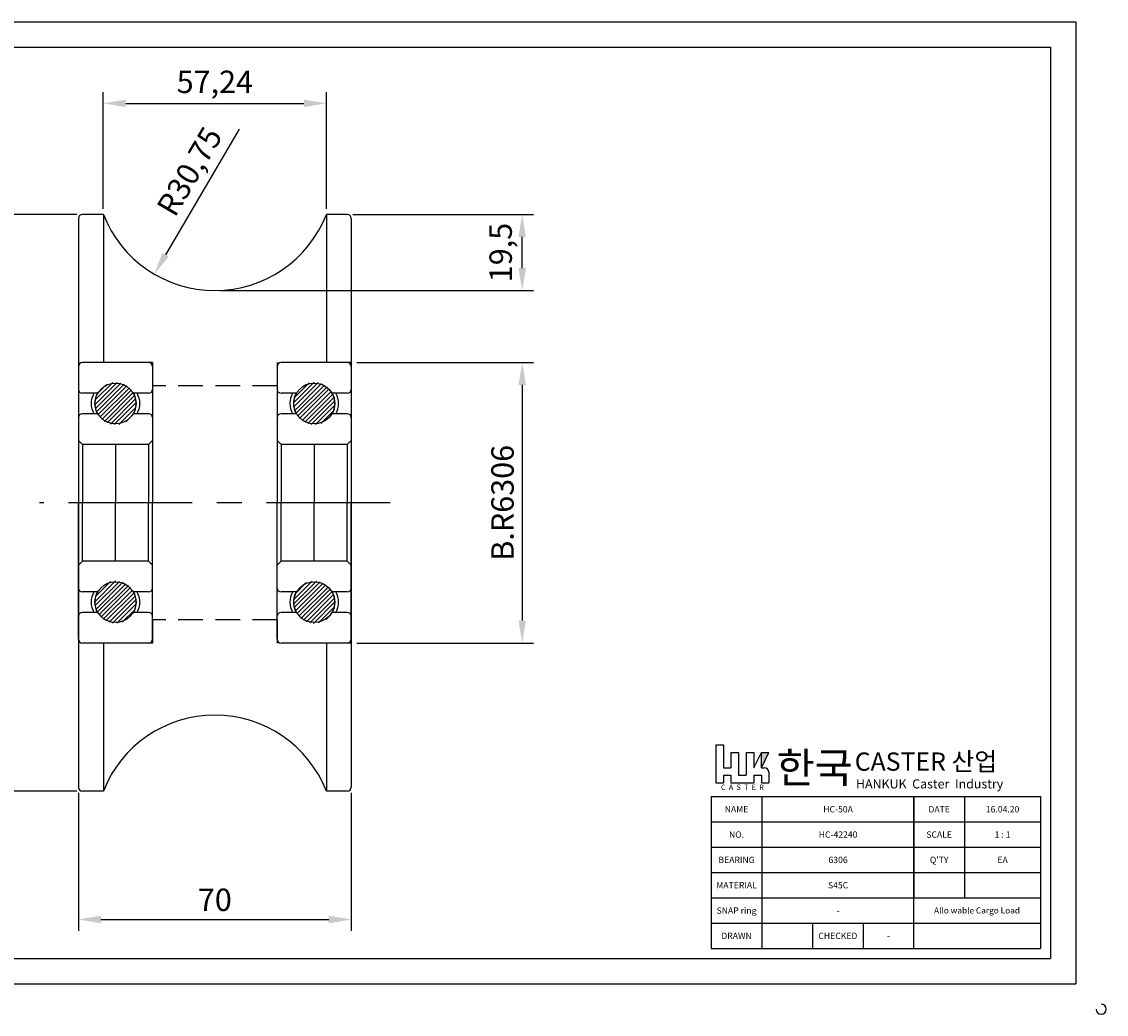
# Model space of a CAD drawing. Units: millimetres. Extents: x 1822 to 2279, y 706 to 969.
# Drawn here: x 2001 to 2279, y 706 to 961 of the extents above; entities that cross this region are included whole.
import ezdxf

# ---------------------------------------------------------------- set-up
doc = ezdxf.new("R2010")
doc.units = ezdxf.units.MM
doc.linetypes.add('CENTER', pattern=[50.8, 31.75, -6.35, 6.35, -6.35])
doc.linetypes.add('HIDDEN', pattern=[9.525, 6.35, -3.175])
doc.styles.get("Standard").update_dxf_attribs({"font": 'txt', "bigfont": 'whgtxt.shx'})
doc.dimstyles.new('ISO-25', dxfattribs={"dimtxt": 2.5, "dimasz": 2.5, "dimexe": 1.25, "dimexo": 0.625, "dimtad": 1, "dimtxsty": 'Standard', "dimcen": 2.5, "dimclrd": 3, "dimclre": 3, "dimadec": 0, "dimazin": 0, "dimtfac": 1, "dimtmove": 0, "dimatfit": 3, "dimfxl": 1, "dimarcsym": 0})

# ---------------------------------------------------------------- blocks, each defined once
blk = doc.blocks.new('6306')
h = blk.add_hatch()
h.set_pattern_fill('ANSI31', color=2, scale=0.25, style=0)
h.set_pattern_definition([(45, (-214.7426, -336.6918), (-0.561266, 0.561266), [])])
h.paths.add_polyline_path([(2474.9, 1915.13, 0.130442), (2474.3, 1917.75, 0.798211), (2464.4, 1915.13, 0.130442), (2465, 1912.5, 0.798211)])
h.paths.add_polyline_path([(2474.9, 1864.13, 0.130442), (2474.3, 1866.75, 0.798211), (2464.4, 1864.13, 0.130442), (2465, 1861.5, 0.798211)])
at = {"color": 2}
for p, q in [((2460.15, 1924.63), (2460.15, 1889.63)), ((2478.15, 1925.63), (2461.15, 1925.63)), ((2479.15, 1924.63), (2479.15, 1889.63)), ((2460.15, 1854.63), (2460.15, 1889.63)), ((2479.15, 1854.63), (2479.15, 1889.63)), ((2478.15, 1853.63), (2461.15, 1853.63))]:
    blk.add_line(p, q, dxfattribs=at)
for p, q in [((2465, 1917.75), (2461.15, 1917.75)), ((2478.15, 1917.75), (2474.3, 1917.75)), ((2465, 1912.5), (2461.15, 1912.5)), ((2478.15, 1912.5), (2474.3, 1912.5)), ((2460.15, 1905.63), (2461.15, 1904.63)), ((2478.15, 1904.63), (2461.15, 1904.63)), ((2461.15, 1904.63), (2461.15, 1889.63)), ((2478.15, 1904.63), (2479.15, 1905.63)), ((2478.15, 1904.63), (2478.15, 1889.63)), ((2461.15, 1874.63), (2461.15, 1889.63)), ((2478.15, 1874.63), (2478.15, 1889.63)), ((2460.15, 1873.63), (2461.15, 1874.63)), ((2478.15, 1874.63), (2461.15, 1874.63)), ((2478.15, 1874.63), (2479.15, 1873.63)), ((2465, 1866.75), (2461.15, 1866.75)), ((2478.15, 1866.75), (2474.3, 1866.75)), ((2465, 1861.5), (2461.15, 1861.5)), ((2478.15, 1861.5), (2474.3, 1861.5))]:
    blk.add_line(p, q)
at = {"color": 5}
for p, q in [((2469.65, 1904.63), (2469.65, 1889.63)), ((2479.15, 1889.63), (2460.15, 1889.63)), ((2479.15, 1889.63), (2460.15, 1889.63)), ((2469.65, 1874.63), (2469.65, 1889.63))]:
    blk.add_line(p, q, dxfattribs=at)
for centre in [(2469.65, 1915.13), (2469.65, 1864.13)]:
    blk.add_circle(centre, 5.25)
at = {"color": 2}
for centre, start, end in [((2461.15, 1924.63), 90, 180), ((2478.15, 1924.63), 0, 90), ((2461.15, 1854.63), 180, 270), ((2478.15, 1854.63), 270, 0)]:
    blk.add_arc(centre, 1, start, end, dxfattribs=at)
for centre, radius, start, end in [((2461.15, 1918.75), 1, 180, 270), ((2478.15, 1918.75), 1, 270, 0), ((2468.65, 1915.13), 5.25, 150, 210), ((2469.55, 1915.13), 5.25, 150, 210), ((2469.75, 1915.13), 5.25, 330, 30), ((2470.65, 1915.13), 5.25, 330, 30), ((2461.15, 1911.5), 1, 90, 180), ((2478.15, 1911.5), 1, 0, 90), ((2461.15, 1867.75), 1, 180, 270), ((2468.65, 1864.13), 5.25, 150, 210), ((2469.55, 1864.13), 5.25, 150, 210), ((2469.75, 1864.13), 5.25, 330, 30), ((2470.65, 1864.13), 5.25, 330, 30), ((2478.15, 1867.75), 1, 270, 0), ((2461.15, 1860.5), 1, 90, 180), ((2478.15, 1860.5), 1, 0, 90)]:
    blk.add_arc(centre, radius, start, end)
blk = doc.blocks.new('*D57')
at = {"color": 3, "lineweight": -2}
for p, q in [((2014.96, 911.5), (1957.55, 911.5)), ((1960.43, 905.75), (1960.43, 769.25)), ((2014.96, 763.5), (1957.55, 763.5))]:
    blk.add_line(p, q, dxfattribs=at)
at = {"color": 3}
for points in [[(1959.47, 905.75), (1961.39, 905.75), (1960.43, 911.5)], [(1959.47, 769.25), (1961.39, 769.25), (1960.43, 763.5)]]:
    blk.add_solid(points, dxfattribs=at)
at = {"layer": 'Defpoints', "color": 0}
for p in [(2016.4, 911.5), (1960.43, 763.5), (2016.4, 763.5)]:
    blk.add_point(p, dxfattribs=at)
at = {"color": 0, "insert": (1956.12, 837.5), "char_height": 5.75, "attachment_point": 5, "rotation": 90}
blk.add_mtext('%%c148', dxfattribs=at)
blk = doc.blocks.new('*D58')
at = {"color": 3, "lineweight": -2}
for p, q in [((2015.4, 763.07), (2015.4, 727.66)), ((2085.4, 763.07), (2085.4, 727.66)), ((2021.15, 730.54), (2079.65, 730.54))]:
    blk.add_line(p, q, dxfattribs=at)
at = {"color": 3}
for points in [[(2021.15, 731.5), (2021.15, 729.58), (2015.4, 730.54)], [(2079.65, 731.5), (2079.65, 729.58), (2085.4, 730.54)]]:
    blk.add_solid(points, dxfattribs=at)
at = {"layer": 'Defpoints', "color": 0}
for p in [(2015.4, 764.5), (2085.4, 764.5), (2085.4, 730.54)]:
    blk.add_point(p, dxfattribs=at)
at = {"color": 0, "insert": (2050.4, 734.85), "char_height": 5.75, "attachment_point": 5}
blk.add_mtext('70', dxfattribs=at)
blk = doc.blocks.new('*D61')
at = {"color": 3, "lineweight": -2}
for p, q in [((2086.84, 873.5), (2132.16, 873.5)), ((2129.29, 867.75), (2129.29, 807.25)), ((2086.84, 801.5), (2132.16, 801.5))]:
    blk.add_line(p, q, dxfattribs=at)
at = {"color": 3}
for points in [[(2128.33, 867.75), (2130.25, 867.75), (2129.29, 873.5)], [(2128.33, 807.25), (2130.25, 807.25), (2129.29, 801.5)]]:
    blk.add_solid(points, dxfattribs=at)
at = {"layer": 'Defpoints', "color": 0}
for p in [(2085.4, 873.5), (2085.4, 801.5), (2129.29, 801.5)]:
    blk.add_point(p, dxfattribs=at)
at = {"color": 0, "insert": (2124.98, 837.5), "char_height": 5.75, "attachment_point": 5, "rotation": 90}
blk.add_mtext('B.R6306', dxfattribs=at)
blk = doc.blocks.new('*D64')
at = {"color": 3, "lineweight": -2}
blk.add_line((2056.66, 933.43), (2037.76, 901.19), dxfattribs=at)
at = {"color": 3}
blk.add_solid([(2036.93, 901.67), (2038.59, 900.7), (2034.85, 896.22)], dxfattribs=at)
at = {"layer": 'Defpoints', "color": 0}
for p in [(2050.4, 922.76), (2034.85, 896.22)]:
    blk.add_point(p, dxfattribs=at)
at = {"color": 0, "insert": (2044.53, 922.21), "char_height": 5.75, "attachment_point": 5, "rotation": 59.625}
blk.add_mtext('R30,75', dxfattribs=at)
blk = doc.blocks.new('*D65')
at = {"color": 3, "lineweight": -2}
for p, q in [((2085.84, 911.5), (2132.16, 911.5)), ((2129.29, 897.75), (2129.29, 905.75)), ((2051.84, 892), (2132.16, 892))]:
    blk.add_line(p, q, dxfattribs=at)
at = {"color": 3}
for points in [[(2128.33, 905.75), (2130.25, 905.75), (2129.29, 911.5)], [(2128.33, 897.75), (2130.25, 897.75), (2129.29, 892)]]:
    blk.add_solid(points, dxfattribs=at)
at = {"layer": 'Defpoints', "color": 0}
for p in [(2084.4, 911.5), (2129.29, 911.5), (2050.4, 892)]:
    blk.add_point(p, dxfattribs=at)
at = {"color": 0, "insert": (2124.5, 901.75), "char_height": 5.75, "attachment_point": 5, "rotation": 90}
blk.add_mtext('19,5', dxfattribs=at)
blk = doc.blocks.new('*D66')
at = {"color": 3, "lineweight": -2}
for p, q in [((2021.78, 912.94), (2021.78, 942.9)), ((2079.02, 912.94), (2079.02, 942.9)), ((2027.53, 940.03), (2073.27, 940.03))]:
    blk.add_line(p, q, dxfattribs=at)
at = {"color": 3}
for points in [[(2027.53, 940.99), (2027.53, 939.07), (2021.78, 940.03)], [(2073.27, 940.99), (2073.27, 939.07), (2079.02, 940.03)]]:
    blk.add_solid(points, dxfattribs=at)
at = {"layer": 'Defpoints', "color": 0}
for p in [(2079.02, 940.03), (2021.78, 911.5), (2079.02, 911.5)]:
    blk.add_point(p, dxfattribs=at)
at = {"color": 0, "insert": (2050.4, 944.82), "char_height": 5.75, "attachment_point": 5}
blk.add_mtext('57,24', dxfattribs=at)

msp = doc.modelspace()

# ---------------------------------------------------------------- hatches: boundary and pattern name
msp.add_hatch(color=1).paths.add_polyline_path([(2192.622, 773.414), (2190.672, 773.414), (2190.672, 769.514)])

# ---------------------------------------------------------------- linework, layer by layer
for p, q in [((1829.402, 961.004), (2271.402, 961.004)), ((2271.402, 961.004), (2271.402, 714.004)), ((1835.902, 954.504), (2264.902, 954.504)), ((2264.902, 954.504), (2264.902, 720.504)), ((2015.402, 910.504), (2015.402, 764.504)), ((2021.782, 911.504), (2016.402, 911.504)), ((2021.782, 911.504), (2021.782, 873.504)), ((2084.402, 911.504), (2079.022, 911.504)), ((2079.022, 911.504), (2079.022, 873.504)), ((2085.402, 910.504), (2085.402, 764.504)), ((2021.782, 801.504), (2021.782, 763.504)), ((2079.022, 801.504), (2079.022, 763.504)), ((2178.972, 775.364), (2178.972, 765.614)), ((2178.972, 775.364), (2180.922, 775.364)), ((2180.922, 775.364), (2180.922, 769.514)), ((2182.872, 773.414), (2182.872, 769.514)), ((2182.872, 773.414), (2184.822, 773.414)), ((2184.822, 773.414), (2184.822, 767.564)), ((2186.772, 773.414), (2186.772, 767.564)), ((2186.772, 773.414), (2188.722, 773.414)), ((2188.722, 773.414), (2188.722, 769.514)), ((2188.722, 769.514), (2190.672, 773.414)), ((2190.672, 773.414), (2192.622, 773.414)), ((2190.672, 769.514), (2192.622, 773.414)), ((2190.672, 769.514), (2190.672, 773.414)), ((2180.922, 769.514), (2182.872, 769.514)), ((2190.672, 769.514), (2191.452, 769.514)), ((2192.622, 768.344), (2192.622, 765.614)), ((2178.972, 765.614), (2180.922, 765.614)), ((2180.922, 767.564), (2180.922, 765.614)), ((2180.922, 767.564), (2182.872, 767.564)), ((2182.872, 767.564), (2182.872, 765.614)), ((2182.872, 765.614), (2184.822, 765.614)), ((2184.822, 767.564), (2186.772, 767.564)), ((2184.822, 765.614), (2188.722, 765.614)), ((2188.722, 767.564), (2188.722, 765.614)), ((2188.722, 767.564), (2190.672, 767.564)), ((2190.672, 767.564), (2190.672, 765.614)), ((2190.672, 765.614), (2192.622, 765.614)), ((2021.782, 763.504), (2016.402, 763.504)), ((2084.402, 763.504), (2079.022, 763.504)), ((2177.802, 762.104), (2229.802, 762.104)), ((2177.802, 762.104), (2177.802, 723.104)), ((2177.802, 762.104), (2254.242, 762.104)), ((2190.802, 762.104), (2190.802, 723.104)), ((2190.802, 762.104), (2190.802, 723.104)), ((2229.802, 762.104), (2262.302, 762.104)), ((2229.802, 762.104), (2229.802, 736.104)), ((2229.802, 723.104), (2229.802, 762.104)), ((2242.802, 762.104), (2242.802, 736.104)), ((2262.302, 762.104), (2262.302, 723.104)), ((2177.802, 755.604), (2229.802, 755.604)), ((2229.802, 755.604), (2262.302, 755.604)), ((2177.802, 749.104), (2229.802, 749.104)), ((2229.802, 749.104), (2262.302, 749.104)), ((2177.802, 742.604), (2229.802, 742.604)), ((2229.802, 742.604), (2262.302, 742.604)), ((2177.802, 736.104), (2229.802, 736.104)), ((2229.802, 736.104), (2262.302, 736.104)), ((2262.302, 732.204), (2262.302, 723.104)), ((2177.802, 729.604), (2229.802, 729.604)), ((2203.802, 729.604), (2203.802, 723.104)), ((2216.802, 729.604), (2216.802, 723.104)), ((2229.802, 729.604), (2262.302, 729.604)), ((2177.802, 723.104), (2229.802, 723.104)), ((2229.802, 723.104), (2262.302, 723.104)), ((1835.902, 720.504), (2264.902, 720.504)), ((1829.402, 714.004), (2271.402, 714.004))]:
    msp.add_line(p, q)
at = {"color": 2, "linetype": 'HIDDEN'}
for p, q in [((2034.402, 873.504), (2015.402, 873.504)), ((2034.402, 873.504), (2034.402, 867.504)), ((2085.402, 873.504), (2066.402, 873.504)), ((2066.402, 873.504), (2066.402, 867.504)), ((2066.402, 867.504), (2034.402, 867.504)), ((2066.402, 807.504), (2034.402, 807.504)), ((2034.402, 807.504), (2034.402, 801.504)), ((2066.402, 807.504), (2066.402, 801.504)), ((2034.402, 801.504), (2015.402, 801.504)), ((2085.402, 801.504), (2066.402, 801.504))]:
    msp.add_line(p, q, dxfattribs=at)
at = {"color": 1, "linetype": 'CENTER'}
msp.add_line((2095.402, 837.504), (2005.402, 837.504), dxfattribs=at)
for centre, radius, start, end in [((2016.402, 910.504), 1, 90, 180), ((2050.402, 922.756), 30.753, 201.46321, 338.53679), ((2084.402, 910.504), 1, 0, 90), ((2050.402, 752.251), 30.753, 21.46321, 158.53679), ((2191.452, 768.344), 1.17, 0, 90), ((2016.402, 764.504), 1, 180, 270), ((2084.402, 764.504), 1, 270, 0), ((2277.902, 707.504), 1.3, 180, 90)]:
    msp.add_arc(centre, radius, start, end)

# ---------------------------------------------------------------- block references
for p in [(-444.748, -1052.125), (-393.748, -1052.125)]:
    msp.add_blockref('6306', p)

# ---------------------------------------------------------------- texts
at = {"attachment_point": 1}
for s, insert, char_height, width in [('{\\fHYdnkB|b0|i0|c129|p18;한국}', (2194.572, 773.414), 7.8, 19.66183), ('{\\fHYtbrB|b0|i0|c129|p18;\\H0.27778x; \\H3.6x;CASTER 산업}', (2214.234, 773.414), 4.68, 54.54711), ('{\\fHYnamB|b1|i0|c129|p18; HANKUK  Caster  Industry}', (2214.234, 766.524), 2.34, 54.54711)]:
    msp.add_mtext(s, dxfattribs=dict(at, insert=insert, char_height=char_height, width=width))
for s, width, heights, insert, char_height, attachment_point in [('{\\fMalgun Gothic|b1|i0|c129|p50;\\C1;C\\C256;  \\C22;A \\C256; \\C2;S \\C256; \\C3;T \\C256; \\C5;E \\C256; \\C196;R}', 35, [0], (2185.797, 763.812), 1.365, 8), ('NAME', 20, [10], (2184.302, 758.839), 1.625, 5), ('HC-50A', 60, [10], (2210.359, 758.839), 1.625, 5), ('DATE', 20, [10], (2236.302, 758.839), 1.625, 5), ('16.04.20', 30, [10], (2252.576, 758.839), 1.625, 5), ('NO.', 20, [10], (2184.302, 752.339), 1.625, 5), ('HC-42240', 60, [10], (2210.359, 752.339), 1.625, 5), ('SCALE', 20, [10], (2236.302, 752.339), 1.625, 5), ('1 : 1', 30, [10], (2252.576, 752.339), 1.625, 5), ('BEARING', 20, [10], (2184.302, 745.839), 1.625, 5), ('6306', 60, [10], (2210.359, 745.839), 1.625, 5), ("Q'TY", 20, [10], (2236.302, 745.839), 1.625, 5), ('EA', 30, [10], (2252.576, 745.839), 1.625, 5), ('MATERIAL', 20, [10], (2184.302, 739.339), 1.625, 5), ('S45C', 60, [10], (2210.359, 739.339), 1.625, 5), ('SNAP ring', 20, [10], (2184.302, 732.839), 1.625, 5), ('-', 60, [10], (2210.359, 732.839), 1.625, 5), ('Allo wable Cargo Load', 50.0335, [10], (2246.017, 732.867), 1.56, 5), ('DRAWN', 20, [10], (2184.302, 726.339), 1.625, 5), ('CHECKED', 20, [10], (2210.302, 726.339), 1.625, 5), ('-', 20, [10], (2223.302, 726.339), 1.625, 5)]:
    msp.add_mtext_dynamic_manual_height_columns(s, width=width, gutter_width=12.5, heights=heights, dxfattribs=dict(insert=insert, char_height=char_height, attachment_point=attachment_point))

# ---------------------------------------------------------------- dimensions: what is measured, and where the dimension line sits
dim = msp.add_linear_dim(base=(2079.022, 940.028), p1=(2021.782, 911.504), p2=(2079.022, 911.504), dimstyle='ISO-25', override={"dimscale": 2.3})
dim.commit()
dim.dimension.update_dxf_attribs({"geometry": '*D66', "text_midpoint": (2050.402, 944.82)})
dim = msp.add_radius_dim(center=(2050.402, 922.756), mpoint=(2034.852, 896.225), dimstyle='ISO-25', override={"dimscale": 2.3})
dim.commit()
dim.dimension.update_dxf_attribs({"geometry": '*D64', "text_midpoint": (2048.663, 919.788), "dimtype": 164})
for base, p1, p2, text, picture, middle in [((1960.43, 763.504), (2016.402, 911.504), (2016.402, 763.504), '%%c148', '*D57', (1956.117, 837.504)), ((2129.29, 801.504), (2085.402, 873.504), (2085.402, 801.504), 'B.R6306', '*D61', (2124.977, 837.504))]:
    dim = msp.add_linear_dim(base=base, p1=p1, p2=p2, angle=90, text=text, dimstyle='ISO-25', override={"dimscale": 2.3})
    dim.commit()
    dim.dimension.update_dxf_attribs({"geometry": picture, "text_midpoint": middle})
dim = msp.add_linear_dim(base=(2129.29, 911.504), p1=(2050.402, 892.004), p2=(2084.402, 911.504), angle=90, dimstyle='ISO-25', override={"dimscale": 2.3})
dim.commit()
dim.dimension.update_dxf_attribs({"geometry": '*D65', "text_midpoint": (2124.498, 901.754)})
dim = msp.add_linear_dim(base=(2085.402, 730.539), p1=(2015.402, 764.504), p2=(2085.402, 764.504), dimstyle='ISO-25', override={"dimscale": 2.3})
dim.commit()
dim.dimension.update_dxf_attribs({"geometry": '*D58', "text_midpoint": (2050.402, 730.539), "dimtype": 160})

doc.saveas('drawing.dxf')
